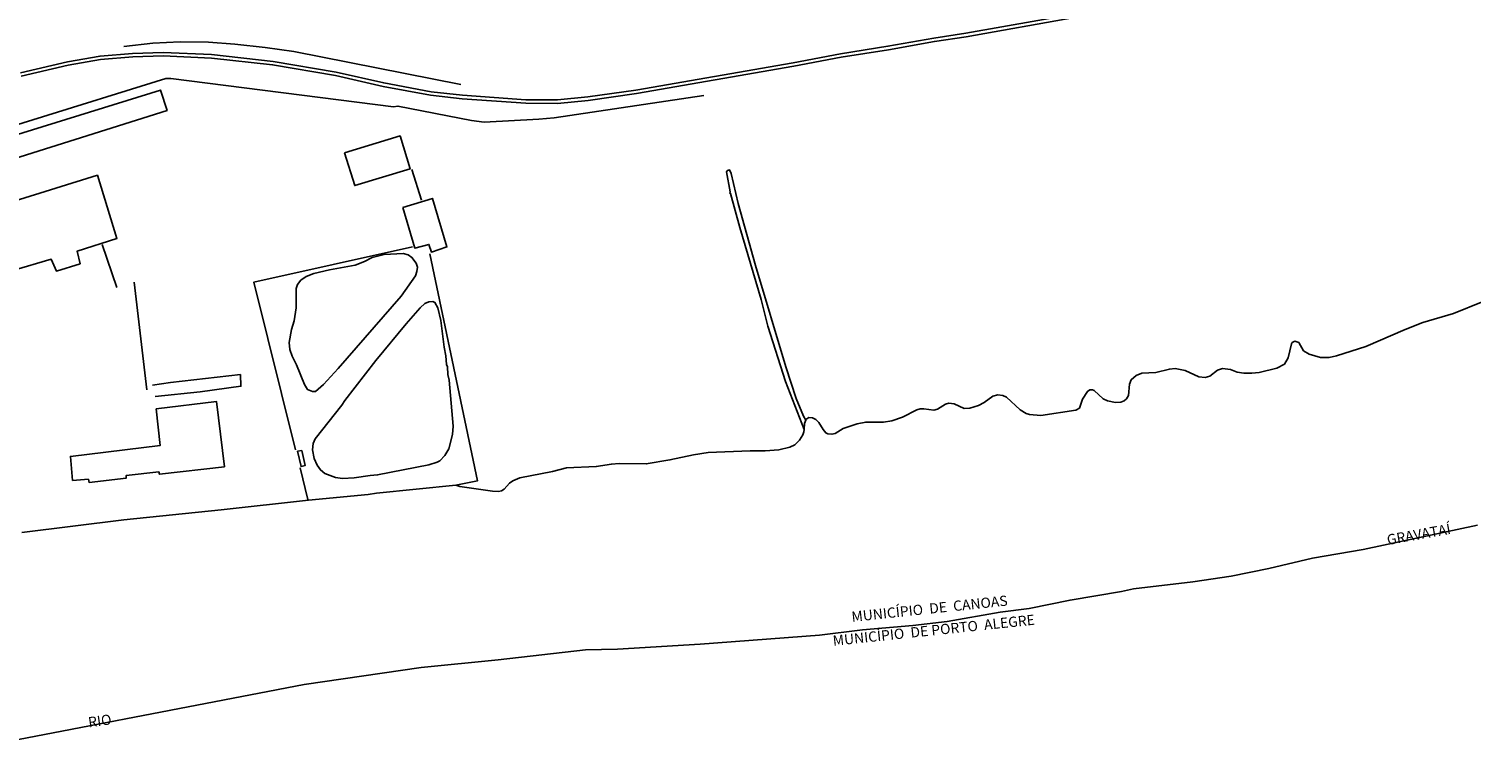
# Model space of a CAD drawing. Units: millimetres. Extents: x 180692 to 185523, y 1682592 to 1685372.
# Drawn here: x 181238 to 181590, y 1683352 to 1683530 of the extents above; entities that cross this region are included whole.
import ezdxf
from ezdxf.enums import TextEntityAlignment as Align

# ---------------------------------------------------------------- set-up
doc = ezdxf.new("R2010")
doc.units = ezdxf.units.MM
doc.header["$MEASUREMENT"] = 0
for name, color, linetype in [('V-BITOLA_NORMAL', 6, 'Continuous'), ('V-CANAL', 4, 'Continuous'), ('V-EDIFICACAO', 7, 'Continuous'), ('V-LAGOA', 5, 'Continuous'), ('V-LIMITE', 6, 'Continuous'), ('V-LOTE', 1, 'Continuous'), ('V-NOME_DOS_LOGRADOUROS', 7, 'Continuous'), ('V-RIO', 71, 'Continuous')]:
    doc.layers.add(name, color=color, linetype=linetype)

msp = doc.modelspace()

# ---------------------------------------------------------------- linework, layer by layer
at = {"layer": 'V-BITOLA_NORMAL'}
for points in [[(181235.51, 1683519.07), (181247.04, 1683521.73), (181254.96, 1683523.14), (181262.92, 1683523.79), (181270.41, 1683524.06), (181282.23, 1683523.5), (181297.24, 1683521.86), (181312.64, 1683519.24), (181324.27, 1683516.58), (181335.85, 1683514.44), (181343.54, 1683513.56), (181359.01, 1683512.47), (181366.72, 1683512.44), (181374.1, 1683513.16), (181385.86, 1683514.81), (181424.3, 1683521.51), (181435.88, 1683523.71), (181447.45, 1683525.53), (181458.69, 1683527.55), (181466.45, 1683528.71), (181492.89, 1683533.39)], [(181235.72, 1683518.25), (181247.21, 1683520.9), (181255.07, 1683522.3), (181262.97, 1683522.94), (181270.41, 1683523.21), (181282.16, 1683522.65), (181297.12, 1683521.02), (181312.47, 1683518.41), (181324.1, 1683515.75), (181335.72, 1683513.6), (181343.46, 1683512.71), (181358.98, 1683511.62), (181366.76, 1683511.59), (181374.2, 1683512.32), (181385.99, 1683513.97), (181424.45, 1683520.67), (181436.03, 1683522.87), (181447.59, 1683524.69), (181458.83, 1683526.71), (181466.59, 1683527.87), (181493.03, 1683532.55)]]:
    msp.add_lwpolyline(points, dxfattribs=at)
at = {"layer": 'V-CANAL'}
msp.add_lwpolyline([(181427.36, 1683434.19), (181426.81, 1683435.13), (181425.05, 1683439.45), (181422.5, 1683447.25), (181415.1, 1683471.95), (181410.86, 1683487.15), (181409.17, 1683494.43), (181408.77, 1683495.32), (181408.24, 1683495.22), (181408.02, 1683494.83), (181408.92, 1683489.97), (181408.82, 1683489.65), (181409.03, 1683489.6), (181411.26, 1683481.28), (181416.46, 1683463.65), (181418.12, 1683457.13), (181422.46, 1683443.6), (181426.97, 1683431.92)], dxfattribs=at)
at = {"layer": 'V-EDIFICACAO'}
for points in [[(181207.09, 1683495.42), (181207.09, 1683495.42), (181213.55, 1683474.32), (181215.2, 1683474.41), (181217.33, 1683467.6), (181232.97, 1683472.29), (181233.66, 1683470.77), (181243, 1683473.53), (181244.31, 1683470.61), (181250.09, 1683472.39), (181249.37, 1683475.47), (181259.07, 1683478.57), (181254.32, 1683494.01), (181214.87, 1683481.76), (181214.87, 1683481.76), (181212.52, 1683488.84), (181220.95, 1683491.51), (181220.37, 1683493.82), (181271.34, 1683509.88), (181269.7, 1683514.82), (181207.09, 1683495.42)], [(181314.72, 1683499.52), (181317.18, 1683491.51), (181330.7, 1683495.56), (181328.25, 1683503.62), (181314.72, 1683499.52)], [(181328.92, 1683486.15), (181331.86, 1683476.25), (181335.32, 1683477.13), (181335.93, 1683475.26), (181339.69, 1683476.51), (181336.18, 1683488.38), (181328.92, 1683486.15)], [(181268.64, 1683436.92), (181269.65, 1683427.99), (181247.71, 1683425.32), (181248.25, 1683419.47), (181252.14, 1683419.74), (181252.3, 1683418.97), (181261.37, 1683420.05), (181261.37, 1683420.69), (181269.32, 1683421.58), (181269.45, 1683420.96), (181285.33, 1683422.79), (181283.43, 1683438.73), (181268.64, 1683436.92)], [(181304.23, 1683426.77), (181303.21, 1683426.6), (181304.08, 1683422.85), (181305.08, 1683423.11), (181304.23, 1683426.77)]]:
    msp.add_lwpolyline(points, close=True, dxfattribs=at)
at = {"layer": 'V-LAGOA'}
for points in [[(181309.58, 1683442.87), (181313.14, 1683446.77), (181328.5, 1683464.51), (181332, 1683469.44), (181332.36, 1683470.54), (181332.49, 1683471.58), (181332.19, 1683472.58), (181331.17, 1683473.93), (181330.25, 1683474.56), (181329.06, 1683474.91), (181324.37, 1683474.65), (181321.44, 1683473.9), (181319.61, 1683472.92), (181317.3, 1683472.04), (181311.03, 1683470.93), (181307.17, 1683469.98), (181305.34, 1683469.29), (181304.04, 1683468.35), (181303.2, 1683467.32), (181302.88, 1683466.33), (181302.85, 1683461.61), (181302.37, 1683458.49), (181301.72, 1683456.37), (181301.17, 1683453.12), (181301.36, 1683451.47), (181301.88, 1683449.8), (181302.93, 1683447.67), (181304.9, 1683442.88), (181305.61, 1683441.7), (181306.85, 1683441.17), (181307.61, 1683441.21), (181309.58, 1683442.87)], [(181307.98, 1683423.19), (181308.82, 1683422.04), (181309.86, 1683421.14), (181312.46, 1683420.16), (181314.18, 1683419.96), (181314.18, 1683419.96), (181317.08, 1683420.06), (181320.96, 1683420.67), (181322.78, 1683420.79), (181335.28, 1683423.25), (181337.34, 1683423.9), (181338, 1683424.26), (181339.22, 1683425.55), (181340.18, 1683427.17), (181341.07, 1683430.65), (181341.2, 1683432.75), (181340.24, 1683443.95), (181339.94, 1683445.32), (181339.83, 1683447.21), (181339.62, 1683447.8), (181339.45, 1683449.93), (181339.04, 1683452.06), (181338.21, 1683458.56), (181337.49, 1683461.63), (181336.76, 1683462.97), (181336.29, 1683463.15), (181335.3, 1683463.11), (181334.35, 1683462.67), (181333.21, 1683461.6), (181329.75, 1683457.72), (181322.32, 1683448.79), (181314.77, 1683439.02), (181314.01, 1683437.85), (181307.49, 1683429.66), (181307.02, 1683428.46), (181306.84, 1683426.93), (181307.29, 1683424.82), (181307.98, 1683423.19)]]:
    msp.add_lwpolyline(points, close=True, dxfattribs=at)
at = {"layer": 'V-LIMITE'}
msp.add_lwpolyline([(181591.53, 1683408.54), (181563.58, 1683402.61), (181551.21, 1683400.45), (181540.5, 1683397.93), (181531.29, 1683396.03), (181521.92, 1683394.65), (181507.47, 1683392.97), (181504.5, 1683392.33), (181491.96, 1683390.23), (181481.98, 1683388.18), (181474.86, 1683387.25), (181461.89, 1683384.95), (181453.52, 1683383.98), (181441.22, 1683382.93), (181430.76, 1683381.63), (181401.59, 1683379.49), (181381.39, 1683378.2), (181373.53, 1683378.05), (181352.27, 1683375.66), (181333.41, 1683373.74), (181304.8, 1683369.59), (181215.12, 1683352.33)], dxfattribs=at)
at = {"layer": 'V-LOTE'}
for points in [[(181343.11, 1683516.21), (181302.33, 1683524.26), (181295.33, 1683525.25), (181287.91, 1683526.03), (181281.47, 1683526.51), (181274.5, 1683526.65), (181267.88, 1683526.28), (181260.74, 1683525.45)], [(181402.49, 1683513.55), (181365.91, 1683508.02), (181362.19, 1683507.69), (181348.84, 1683507.02), (181345.73, 1683507.39), (181327.75, 1683510.92), (181326.67, 1683510.76), (181272.22, 1683517.67), (181271.05, 1683517.68), (181205.96, 1683497.47)], [(181331.14, 1683495.43), (181333.48, 1683487.96)], [(181259.07, 1683466.63), (181255.47, 1683477.14)], [(181302.72, 1683426.91), (181292.52, 1683467.88), (181331.33, 1683476.56)], [(181341.85, 1683418.26), (181347.2, 1683419.37), (181335.51, 1683474.81)], [(181266.42, 1683441.58), (181263.28, 1683467.88)], [(181268.42, 1683439.97), (181279.39, 1683441.14), (181289.37, 1683442.45), (181289.24, 1683445.33), (181272.15, 1683443.38), (181267.81, 1683442.72)], [(181305.77, 1683414.82), (181303.85, 1683422.54)]]:
    msp.add_lwpolyline(points, dxfattribs=at)
at = {"layer": 'V-RIO'}
msp.add_lwpolyline([(181235.82, 1683406.7), (181260.8, 1683409.87), (181284.56, 1683412.29), (181305.93, 1683414.67), (181320.47, 1683415.99), (181322.51, 1683416.31), (181341.85, 1683418.26), (181342.84, 1683417.97), (181350.83, 1683416.8), (181352.31, 1683416.75), (181353.05, 1683416.93), (181353.73, 1683417.34), (181354.98, 1683418.76), (181355.78, 1683419.36), (181357.56, 1683420.13), (181365.53, 1683421.61), (181368.93, 1683422.56), (181376.2, 1683422.84), (181379.89, 1683423.47), (181381.79, 1683423.63), (181388.41, 1683423.48), (181394.21, 1683424.48), (181399.98, 1683425.74), (181403.55, 1683426.28), (181413.81, 1683426.7), (181417.42, 1683426.68), (181420.76, 1683426.92), (181423.51, 1683427.59), (181424.67, 1683428.13), (181425.81, 1683429.28), (181426.63, 1683430.59), (181426.92, 1683431.37), (181426.97, 1683431.92), (181427.1, 1683433.38), (181427.36, 1683434.19), (181427.4, 1683434.31), (181428.13, 1683434.8), (181428.99, 1683434.79), (181429.87, 1683434.34), (181430.54, 1683433.61), (181431.6, 1683431.88), (181432.28, 1683431.08), (181432.75, 1683430.83), (181433.78, 1683430.74), (181434.58, 1683430.92), (181436.49, 1683432.18), (181439.93, 1683433.31), (181442.05, 1683433.71), (181446.34, 1683433.71), (181448.4, 1683434.05), (181450.99, 1683434.92), (181454.52, 1683436.74), (181455.29, 1683436.96), (181456.21, 1683436.99), (181458.68, 1683436.6), (181459.58, 1683436.91), (181461.51, 1683438.11), (181462.35, 1683438.35), (181463.64, 1683438.14), (181466.11, 1683437.05), (181467.49, 1683437.09), (181469.61, 1683437.78), (181470.94, 1683438.51), (181473.05, 1683440.05), (181474.3, 1683440.4), (181475.55, 1683440.23), (181476.39, 1683439.83), (181479.72, 1683436.71), (181481.19, 1683435.84), (181482, 1683435.6), (181484.81, 1683435.36), (181493.4, 1683436.59), (181494.23, 1683437.15), (181494.97, 1683439.28), (181496.2, 1683441.19), (181496.79, 1683441.6), (181497.43, 1683441.6), (181497.86, 1683441.43), (181500.07, 1683439.37), (181501.08, 1683438.89), (181503.07, 1683438.54), (181504.33, 1683438.57), (181505.14, 1683438.87), (181505.77, 1683439.41), (181506.23, 1683440.18), (181506.47, 1683442.98), (181506.85, 1683444.04), (181508.09, 1683445.1), (181509.49, 1683445.64), (181512.94, 1683445.84), (181516.23, 1683446.65), (181517.59, 1683446.81), (181520.07, 1683446.33), (181523.45, 1683444.77), (181524.93, 1683444.6), (181526.13, 1683444.94), (181527.96, 1683446.4), (181529.16, 1683446.78), (181531.16, 1683446.55), (181532.75, 1683445.94), (181534.43, 1683445.65), (181536.38, 1683445.65), (181538.15, 1683445.86), (181542.49, 1683446.88), (181544.33, 1683447.89), (181545.26, 1683449.44), (181546.04, 1683452.82), (181546.24, 1683453.14), (181546.85, 1683453.48), (181547.8, 1683453.12), (181549.02, 1683451.16), (181550.37, 1683450.27), (181553.17, 1683449.51), (181555.27, 1683449.53), (181557.01, 1683449.92), (181564.18, 1683452.19), (181573.81, 1683456.33), (181578.12, 1683458.02), (181585.66, 1683460.28), (181592.88, 1683463.21)], dxfattribs=at)

# ---------------------------------------------------------------- texts
at = {"layer": 'V-NOME_DOS_LOGRADOUROS'}
for s, height, rotation, p in [('GRAVATAÍ', 2.5, 10, (181569.74, 1683402.92)), ('MUNICÍPIO  DE  CANOAS', 2.4997, 6, (181438.77, 1683384.11)), ('MUNICÍPIO  DE PORTO  ALEGRE', 2.4997, 6, (181434.19, 1683378.26)), ('RIO', 2.5, 8, (181252.36, 1683358.32))]:
    msp.add_text(s, height=height, rotation=rotation, dxfattribs=at).set_placement(p, align=Align.BOTTOM_LEFT)

doc.saveas('drawing.dxf')
